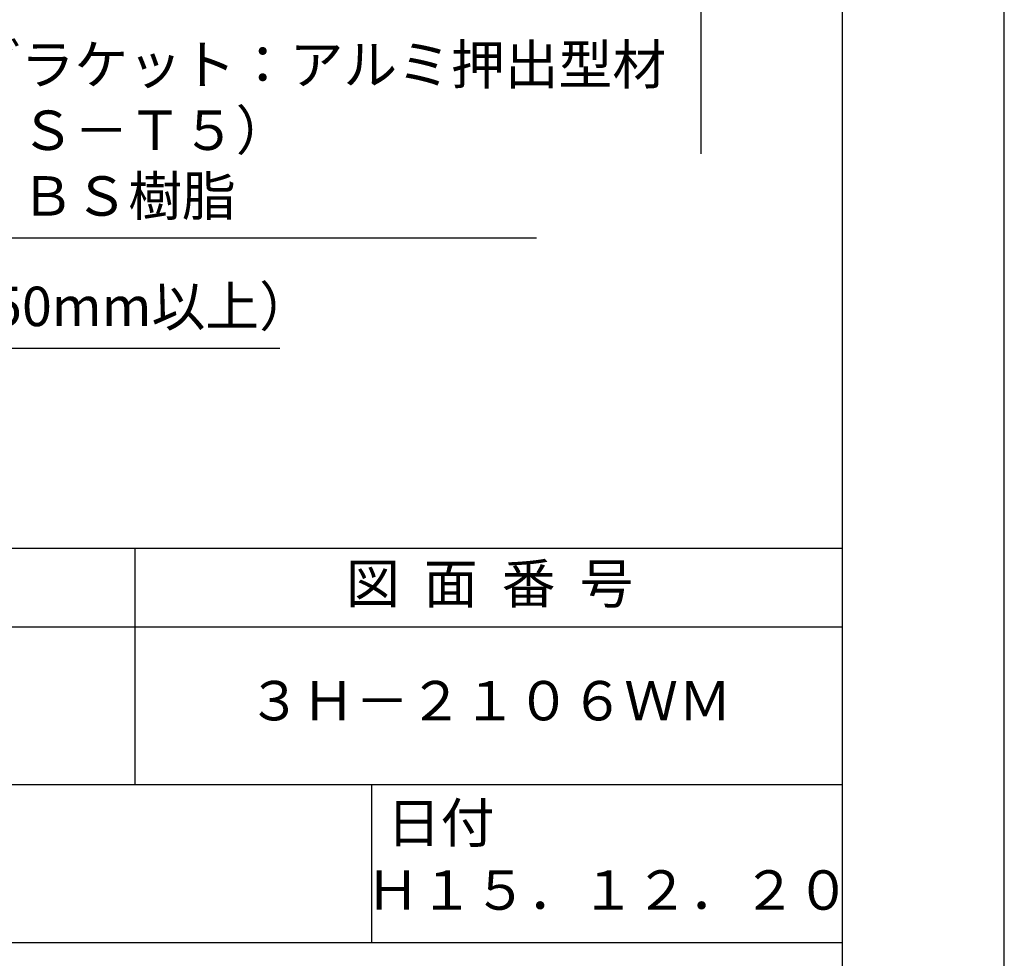
# Model space of a CAD drawing. Extents: x 0 to 210, y 0 to 297.
# Drawn here: x 148 to 210, y 41 to 101 of the extents above; entities that cross this region are included whole.
import ezdxf

# ---------------------------------------------------------------- set-up
doc = ezdxf.new("R2010")
doc.units = 0
doc.header["$LTSCALE"] = 0.4
doc.layers.get('DEFPOINTS').update_dxf_attribs({"linetype": 'CONTINUOUS'})
doc.layers.add('DIMS', color=1, linetype='CONTINUOUS')
doc.layers.add('TITLE', color=7, linetype='CONTINUOUS')
doc.styles.add('DIMS', font='romans.shx', dxfattribs={"width": 0.75, "bigfont": 'bigfont.shx'})
doc.styles.get("Standard").update_dxf_attribs({"font": 'romans.shx', "bigfont": 'bigfont.shx'})
doc.dimstyles.new('DIMS', dxfattribs={"dimscale": 0, "dimtxt": 2.5, "dimasz": 2, "dimexe": 1.25, "dimexo": 1.25, "dimtad": 1, "dimtxsty": 'DIMS', "dimcen": 0, "dimclrt": 7, "dimazin": 3, "dimtfac": 1, "dimtmove": 0, "dimatfit": 3})

# ---------------------------------------------------------------- blocks, each defined once
blk = doc.blocks.new('*D5')
at = {"layer": 'DEFPOINTS', "color": 0}
for p in [(151.701, 231.37), (89.75, 92.495), (190.75, 92.495)]:
    blk.add_point(p, dxfattribs=at)
at = {"layer": 'DIMS', "color": 0}
for p, q in [((152.951, 231.37), (192, 231.37)), ((190.75, 229.37), (190.75, 92.495))]:
    blk.add_line(p, q, dxfattribs=at)
blk.add_solid([(190.417, 229.37), (191.083, 229.37), (190.75, 231.37)], dxfattribs=at)
at = {"layer": 'DIMS', "color": 7, "insert": (188.875, 160.933), "char_height": 2.5, "attachment_point": 5, "rotation": 90, "style": 'DIMS'}
blk.add_mtext('FLよりH＝800程度', dxfattribs=at)
blk = doc.blocks.new('_NONE')

msp = doc.modelspace()

# ---------------------------------------------------------------- linework, layer by layer
at = {"layer": 'DEFPOINTS'}
msp.add_lwpolyline([(0, 0), (210, 0), (210, 297), (0, 297)], close=True, dxfattribs=at)
at = {"layer": 'TITLE'}
for p, q in [((20, 67.5), (199.75, 67.5)), ((154.875, 67.5), (154.875, 52.5)), ((20, 62.5), (199.75, 62.5)), ((20, 52.5), (199.75, 52.5)), ((169.875, 52.5), (169.875, 42.5)), ((109.875, 42.5), (199.75, 42.5))]:
    msp.add_line(p, q, dxfattribs=at)
msp.add_lwpolyline([(20, 12.625), (199.75, 12.625), (199.75, 284.375), (20, 284.375)], close=True, dxfattribs=at)

# ---------------------------------------------------------------- texts
at = {"layer": 'DIMS', "color": 7, "attachment_point": 7}
for s, insert, char_height in [('カバー付Ｋブラケット：アルミ押出型材\\P（Ａ６０６３Ｓ－Ｔ５）\\Pカバー部：ＡＢＳ樹脂', (127.1709343, 87.7909853), 2.50000001), ('木補強材（厚さ 12mm、巾150mm以上）', (102.375, 80.7909853), 2.5)]:
    msp.add_mtext(s, dxfattribs=dict(at, insert=insert, char_height=char_height))
at = {"layer": 'TITLE', "char_height": 2.5}
for s, insert, width, attachment_point in [('図  面  番  号', (177.375, 64.9254971), 45, 5), ('３Ｈ－２１０６ＷＭ', (177.375, 57.5), 45, 5), ('日付', (170.8533185, 51.3287964), 6.3423, 1), ('Ｈ１５．１２．２０', (184.875, 45.4940476), 30, 5)]:
    msp.add_mtext(s, dxfattribs=dict(at, insert=insert, width=width, attachment_point=attachment_point))

# ---------------------------------------------------------------- dimensions: what is measured, and where the dimension line sits
at = {"layer": 'DIMS'}
dim = msp.add_linear_dim(base=(190.75, 92.4954926), p1=(151.7013596, 231.3703535), p2=(89.75, 92.4954926), angle=90, text='FLよりH＝800程度', dimstyle='DIMS', override={"dimscale": 1, "dimblk2": 'NONE', "dimsah": 1, "dimse2": 1}, dxfattribs=at)
dim.commit()
dim.dimension.update_dxf_attribs({"geometry": '*D5', "text_midpoint": (188.875, 160.932923)})

# ---------------------------------------------------------------- leaders
at = {"layer": 'DIMS', "annotation_type": 0, "has_hookline": 1, "hookline_direction": 0}
for points, text_width in [([(104.3002382, 107.8030141), (124.5459343, 87.1659853), (126.5459343, 87.1659853)], 53.1666669), ([(70.7132647, 96.9303522), (99.75, 80.1659853), (101.75, 80.1659853)], 61.6904762)]:
    msp.add_leader(points, dimstyle='DIMS', override={"dimscale": 1}, dxfattribs=dict(at, text_width=text_width))

doc.saveas('drawing.dxf')
